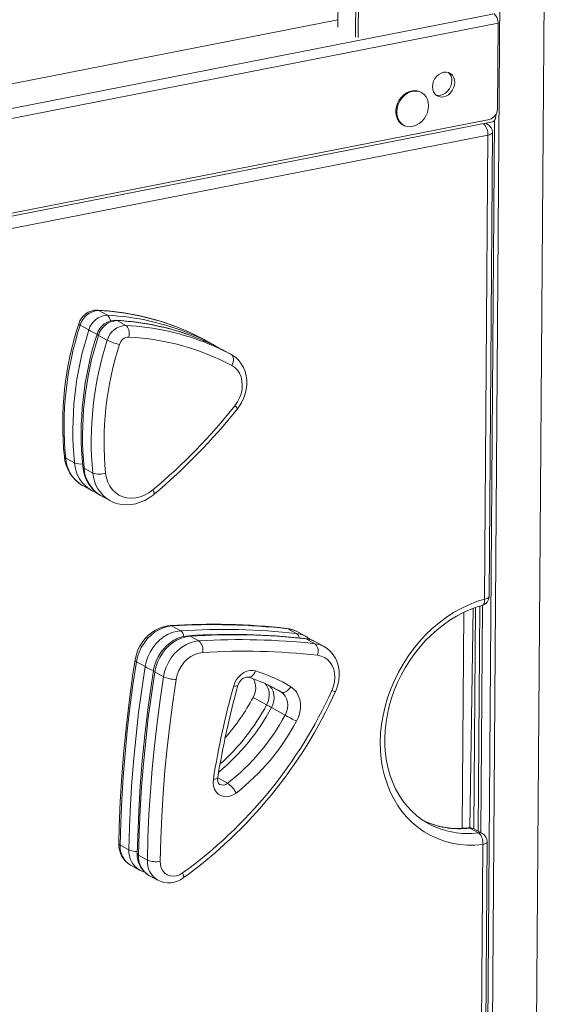
# Model space of a CAD drawing. Units: millimetres. Extents: x 18596 to 39197, y -4973 to 5187.
# Drawn here: x 35165 to 35446, y -2592 to -2064 of the extents above; entities that cross this region are included whole.
import ezdxf

# ---------------------------------------------------------------- set-up
doc = ezdxf.new("R2010")
doc.units = ezdxf.units.MM

msp = doc.modelspace()

# ---------------------------------------------------------------- linework, layer by layer
at = {"color": 8, "linetype": 'Continuous', "lineweight": 15}
for p, q in [((35437.65, -3266.9), (35454.85, -908.9)), ((35413.99, -3252.37), (35431.03, -915.27)), ((35341.13, -1323.93), (35335.71, -2067.95)), ((35345.21, -2073.3), (35350.69, -1322.06)), ((35352.07, -1321.79), (35346.59, -2073.42)), ((34868.76, -2168.72), (35419.69, -2060.75)), ((35421.74, -2065.67), (34871.83, -2173.44)), ((35411.52, -3251.59), (35419.78, -2118.05)), ((35415.27, -2119.53), (35415.27, -2119.46)), ((35416.33, -2125.83), (34905.53, -2225.94)), ((35411.09, -2499.58), (35411.98, -2378.73)), ((35412.49, -2500.36), (35413.38, -2378.31)), ((35402.49, -2497.9), (35403.34, -2382.09)), ((35406.61, -2497.87), (35408.3, -2379.99)), ((35408.69, -2498.26), (35409.68, -2379.48)), ((35305.3, -2424.85), (35299.55, -2421.68)), ((35276.5, -2473.85), (35271.19, -2470.95)), ((35408.13, -3250.52), (35413.55, -2506.66))]:
    msp.add_line(p, q, dxfattribs=at)
at = {"color": 7, "linetype": 'Continuous', "lineweight": 15}
for p, q in [((35341.13, -1323.93), (35335.71, -2067.95)), ((35335.74, -2063.96), (34918.37, -2145.76)), ((35421.41, -2111.88), (35421.74, -2065.67)), ((35380.71, -2103.02), (35380.19, -2102.73)), ((35417.1, -2117.43), (34900.87, -2218.6)), ((34901.81, -2220.09), (35418.71, -2118.78)), ((35416.15, -2120.02), (35415.17, -2119.48)), ((35415.27, -2119.46), (35415.27, -2119.53)), ((35370.51, -2120.24), (35371.03, -2120.53)), ((35416.91, -2373.56), (35418.73, -2124.43)), ((35414.51, -2374.96), (35416.33, -2125.83)), ((35211.95, -2222.57), (35207.27, -2219.98)), ((35221.83, -2228.03), (35217.15, -2225.45)), ((35202, -2230.47), (35197.32, -2227.88)), ((35211.88, -2235.93), (35207.2, -2233.34)), ((35268.64, -2238.21), (35263.96, -2235.63)), ((35264.11, -2235.71), (35263.96, -2235.63)), ((35268.79, -2238.3), (35264.11, -2235.71)), ((35268.64, -2238.21), (35268.79, -2238.3)), ((35278.52, -2243.67), (35273.84, -2241.09)), ((35273.99, -2241.17), (35273.84, -2241.09)), ((35278.67, -2243.76), (35273.99, -2241.17)), ((35278.52, -2243.67), (35278.67, -2243.76)), ((35194.25, -2301.8), (35189.57, -2299.21)), ((35204.13, -2307.26), (35199.45, -2304.67)), ((35198.44, -2313.89), (35198.69, -2314.03)), ((35198.69, -2314.03), (35203.34, -2316.59)), ((35208.32, -2319.36), (35208.57, -2319.49)), ((35208.57, -2319.49), (35213.22, -2322.06)), ((35411.09, -2499.58), (35411.98, -2378.73)), ((35413.38, -2378.31), (35412.49, -2500.36)), ((35403.34, -2382.09), (35402.49, -2497.9)), ((35251.22, -2391.95), (35246.54, -2389.36)), ((35313.54, -2393.44), (35308.86, -2390.85)), ((35318.5, -2395), (35313.82, -2392.41)), ((35261.1, -2397.41), (35256.42, -2394.82)), ((35318.27, -2394.88), (35318.5, -2395)), ((35323.42, -2398.9), (35318.74, -2396.31)), ((35328.38, -2400.46), (35323.7, -2397.88)), ((35328.15, -2400.34), (35328.38, -2400.46)), ((35232.2, -2411.19), (35227.52, -2408.6)), ((35242.08, -2416.65), (35237.4, -2414.06)), ((35297.46, -2431.78), (35290.18, -2427.75)), ((35307.34, -2437.24), (35300.06, -2433.21)), ((35384.65, -2495.61), (35384.65, -2495.64)), ((35411.29, -2500.45), (35406.61, -2497.87)), ((35413.37, -2500.84), (35408.69, -2498.26)), ((35410.51, -3251.27), (35415.95, -2505.25)), ((35223.52, -2509.6), (35218.84, -2507.01)), ((35233.4, -2515.06), (35228.72, -2512.48)), ((35224.4, -2517.79), (35229.23, -2520.43)), ((35234.28, -2523.26), (35239.11, -2525.89))]:
    msp.add_line(p, q, dxfattribs=at)
at = {"color": 7, "linetype": 'Continuous', "lineweight": 15, "flags": 128}
for points in [[(35386.53, -2099.88), (35386.66, -2101.32), (35387.1, -2102.63), (35387.8, -2103.74), (35388.74, -2104.6), (35389.87, -2105.16), (35391.13, -2105.4), (35392.46, -2105.31), (35393.79, -2104.88), (35395.06, -2104.15), (35396.19, -2103.14), (35397.15, -2101.91), (35397.87, -2100.52), (35398.32, -2099.03), (35398.48, -2097.54), (35398.34, -2096.1), (35397.91, -2094.79), (35397.21, -2093.68), (35396.27, -2092.82), (35395.14, -2092.25), (35393.88, -2092.01), (35392.55, -2092.11), (35391.22, -2092.53), (35389.95, -2093.27), (35388.81, -2094.28), (35387.86, -2095.51), (35387.14, -2096.9), (35386.69, -2098.38), (35386.53, -2099.88)], [(35388.38, -2104.33), (35389.57, -2104.54), (35390.9, -2104.45), (35392.23, -2104.02), (35393.5, -2103.28), (35394.63, -2102.28), (35395.59, -2101.04), (35396.31, -2099.65), (35396.76, -2098.17), (35396.92, -2096.67)], [(35380.19, -2102.73), (35378.96, -2102.21), (35377.43, -2101.93), (35375.83, -2101.99), (35374.21, -2102.39), (35372.62, -2103.12), (35371.14, -2104.16), (35369.81, -2105.46), (35368.68, -2106.97), (35367.79, -2108.65), (35367.18, -2110.44), (35366.86, -2112.26), (35366.84, -2114.05), (35367.14, -2115.75), (35367.73, -2117.3), (35368.6, -2118.63), (35369.71, -2119.71), (35370.51, -2120.24)], [(35384.41, -2110.1), (35384.27, -2108.34), (35383.83, -2106.71), (35383.1, -2105.27), (35382.1, -2104.05), (35380.88, -2103.12), (35379.48, -2102.5), (35377.95, -2102.21), (35376.35, -2102.27), (35374.73, -2102.68), (35373.14, -2103.41), (35371.66, -2104.44), (35370.33, -2105.74), (35369.2, -2107.26), (35368.31, -2108.94), (35367.7, -2110.72), (35367.38, -2112.54), (35367.36, -2114.34), (35367.66, -2116.04), (35368.25, -2117.58), (35369.12, -2118.92), (35370.23, -2120), (35371.54, -2120.78), (35373.01, -2121.23), (35374.59, -2121.35), (35376.21, -2121.11), (35377.82, -2120.54), (35379.36, -2119.66), (35380.77, -2118.48), (35382.01, -2117.07), (35383.02, -2115.46), (35383.78, -2113.72), (35384.25, -2111.91), (35384.41, -2110.1)], [(35420.67, -2114.62), (35420.61, -2115.69), (35420.42, -2116.65), (35420.13, -2117.47), (35419.73, -2118.12), (35419.25, -2118.56), (35418.71, -2118.78), (35418.71, -2118.78)], [(35221.83, -2228.03), (35222.32, -2228.4), (35222.75, -2228.95), (35223.11, -2229.64), (35223.38, -2230.45), (35223.56, -2231.35), (35223.63, -2232.31), (35223.59, -2233.29), (35223.45, -2234.25)], [(35263.96, -2235.63), (35257.41, -2232.35), (35251.68, -2229.85)], [(35257.01, -2232.7), (35262.09, -2234.94), (35268.64, -2238.21)], [(35273.84, -2241.09), (35267.29, -2237.81), (35261.56, -2235.31)], [(35266.89, -2238.16), (35271.97, -2240.4), (35278.52, -2243.67)], [(35270.82, -2239.66), (35269.25, -2238.56), (35268.64, -2238.21)], [(35281.75, -2272.8), (35282.61, -2271.64), (35283.95, -2269.49), (35285.06, -2267.2), (35285.9, -2264.81), (35286.48, -2262.36), (35286.77, -2259.88), (35286.78, -2257.42), (35286.48, -2255.01), (35285.89, -2252.71), (35285.02, -2250.54), (35283.88, -2248.56), (35282.5, -2246.79), (35280.9, -2245.27), (35279.13, -2244.02), (35278.52, -2243.67)], [(35278.52, -2243.67), (35278.98, -2244.04), (35279.33, -2244.56), (35279.56, -2245.21), (35279.66, -2245.98), (35279.62, -2246.82), (35279.45, -2247.72), (35279.15, -2248.62), (35278.74, -2249.51)], [(35280.44, -2271.12), (35281.82, -2269.12), (35282.94, -2266.95), (35283.75, -2264.68), (35284.25, -2262.34), (35284.41, -2260.02), (35284.23, -2257.77), (35283.72, -2255.65), (35282.89, -2253.72), (35281.77, -2252.02), (35280.37, -2250.6), (35278.74, -2249.51)], [(35210.97, -2307.29), (35211.42, -2309.8), (35212.19, -2312.16), (35213.28, -2314.3), (35214.65, -2316.2), (35216.29, -2317.8), (35218.16, -2319.09), (35220.23, -2320.02), (35222.45, -2320.6), (35224.78, -2320.79), (35227.17, -2320.61), (35229.57, -2320.05), (35231.95, -2319.13), (35234.24, -2317.85), (35236.41, -2316.26)], [(35203.34, -2316.59), (35205.33, -2317.55), (35206.07, -2317.8)], [(35213.22, -2322.06), (35215.21, -2323.01), (35217.47, -2323.76), (35219.82, -2324.21), (35222.25, -2324.36), (35224.7, -2324.2), (35227.17, -2323.75), (35229.62, -2322.99), (35232.02, -2321.95), (35234.34, -2320.62), (35236.46, -2319.11), (35237.01, -2318.66)], [(35413.55, -2506.66), (35409.31, -2506.98), (35405.12, -2506.97), (35400.99, -2506.61), (35396.95, -2505.92), (35393.02, -2504.89), (35389.22, -2503.53), (35385.57, -2501.84), (35382.08, -2499.84), (35378.78, -2497.53), (35375.68, -2494.94), (35372.8, -2492.06), (35370.15, -2488.91), (35367.74, -2485.52), (35365.59, -2481.89), (35363.71, -2478.05), (35362.11, -2474.02), (35360.8, -2469.81), (35359.78, -2465.45), (35359.05, -2460.97), (35358.63, -2456.37), (35358.51, -2451.69), (35358.7, -2446.95), (35359.19, -2442.18), (35359.98, -2437.39), (35361.07, -2432.62), (35362.45, -2427.88), (35364.11, -2423.21), (35366.05, -2418.62), (35368.26, -2414.14), (35370.72, -2409.8), (35373.43, -2405.6), (35376.36, -2401.58), (35379.51, -2397.76), (35382.85, -2394.15), (35386.38, -2390.78), (35390.07, -2387.65), (35393.9, -2384.8), (35397.85, -2382.22), (35401.91, -2379.94), (35406.06, -2377.96), (35410.26, -2376.3), (35414.51, -2374.96)], [(35384.65, -2495.61), (35383.98, -2495.27), (35380.95, -2493.38), (35378.09, -2491.23), (35375.41, -2488.82), (35372.92, -2486.16), (35370.65, -2483.28), (35368.59, -2480.17), (35366.76, -2476.88), (35365.17, -2473.39), (35363.83, -2469.74), (35362.73, -2465.94), (35361.89, -2462.01), (35361.3, -2457.97), (35360.98, -2453.83), (35360.92, -2449.62), (35361.12, -2445.36), (35361.59, -2441.06), (35362.32, -2436.75), (35363.31, -2432.44), (35364.55, -2428.17), (35366.04, -2423.94), (35367.76, -2419.79), (35369.73, -2415.73), (35371.91, -2411.77), (35374.3, -2407.95), (35376.9, -2404.28), (35379.68, -2400.77), (35382.64, -2397.44), (35385.75, -2394.32), (35389.01, -2391.41), (35392.4, -2388.73), (35395.89, -2386.29), (35399.48, -2384.1), (35403.14, -2382.17), (35406.86, -2380.52), (35410.62, -2379.14), (35413.24, -2378.35)], [(35245.68, -2389.15), (35244.29, -2389.3), (35242.07, -2389.77), (35239.88, -2390.54), (35237.76, -2391.6), (35235.74, -2392.93), (35233.85, -2394.5), (35232.12, -2396.31), (35230.59, -2398.31), (35229.27, -2400.47), (35228.19, -2402.77), (35227.36, -2405.17), (35226.84, -2407.48), (35226.79, -2407.8)], [(35246.54, -2389.36), (35244.18, -2389.69), (35241.82, -2390.37), (35239.52, -2391.41), (35237.3, -2392.77), (35235.22, -2394.43), (35233.32, -2396.35), (35231.62, -2398.52), (35230.17, -2400.87), (35228.99, -2403.36), (35228.1, -2405.96), (35227.52, -2408.6)], [(35232.2, -2411.19), (35232.78, -2408.55), (35233.67, -2405.95), (35234.85, -2403.45), (35236.3, -2401.1), (35238, -2398.94), (35239.9, -2397.01), (35241.98, -2395.35), (35244.2, -2393.99), (35246.5, -2392.96), (35248.86, -2392.27), (35251.22, -2391.95)], [(35255.56, -2394.61), (35254.17, -2394.76), (35251.95, -2395.23), (35249.76, -2396), (35247.64, -2397.06), (35245.62, -2398.39), (35243.73, -2399.97), (35242, -2401.77), (35240.47, -2403.77), (35239.15, -2405.94), (35238.07, -2408.23), (35237.24, -2410.63), (35236.72, -2412.94), (35236.66, -2413.26)], [(35256.42, -2394.82), (35254.06, -2395.15), (35251.7, -2395.84), (35249.4, -2396.87), (35247.18, -2398.23), (35245.1, -2399.89), (35243.19, -2401.82), (35241.5, -2403.98), (35240.05, -2406.33), (35238.87, -2408.83), (35237.98, -2411.42), (35237.4, -2414.06)], [(35242.08, -2416.65), (35242.66, -2414.01), (35243.55, -2411.41), (35244.73, -2408.92), (35246.18, -2406.56), (35247.87, -2404.4), (35249.78, -2402.47), (35251.86, -2400.81), (35254.08, -2399.45), (35256.38, -2398.42), (35258.74, -2397.74), (35261.1, -2397.41)], [(35323.42, -2398.9), (35323.91, -2399.27), (35324.33, -2399.81), (35324.67, -2400.5), (35324.91, -2401.31), (35325.06, -2402.21), (35325.09, -2403.17), (35325.02, -2404.15), (35324.84, -2405.1)], [(35263.15, -2403.63), (35260.98, -2403.96), (35258.84, -2404.7), (35256.76, -2405.82), (35254.83, -2407.28), (35253.08, -2409.05), (35251.57, -2411.07), (35250.35, -2413.29), (35249.45, -2415.64), (35248.88, -2418.06)], [(35332.49, -2423.99), (35333.36, -2421.71), (35333.9, -2419.37), (35334.11, -2417.03), (35333.98, -2414.76), (35333.51, -2412.6), (35332.71, -2410.63), (35331.61, -2408.9), (35330.23, -2407.44), (35328.61, -2406.31), (35326.8, -2405.52), (35324.84, -2405.1)], [(35334.44, -2424.64), (35335, -2423.31), (35335.78, -2420.9), (35336.28, -2418.44), (35336.5, -2415.96), (35336.43, -2413.51), (35336.06, -2411.12), (35335.4, -2408.85), (35334.46, -2406.73), (35333.26, -2404.79), (35331.82, -2403.09), (35330.17, -2401.63), (35328.35, -2400.45), (35328.15, -2400.34)], [(35226.79, -2407.8), (35225.68, -2415.05), (35223.78, -2428.81), (35222.15, -2442.56), (35220.79, -2456.29), (35219.7, -2470), (35218.88, -2483.67), (35218.33, -2497.3), (35218.12, -2506.14)], [(35227.52, -2408.6), (35225.68, -2420.96), (35224.05, -2433.31), (35222.64, -2445.65), (35221.45, -2457.97), (35220.47, -2470.28), (35219.71, -2482.55), (35219.17, -2494.8), (35218.84, -2507.01)], [(35223.52, -2509.6), (35223.85, -2497.39), (35224.39, -2485.14), (35225.15, -2472.86), (35226.13, -2460.56), (35227.32, -2448.24), (35228.73, -2435.9), (35230.36, -2423.55), (35232.2, -2411.19)], [(35236.66, -2413.26), (35235.56, -2420.52), (35233.66, -2434.28), (35232.03, -2448.02), (35230.67, -2461.75), (35229.58, -2475.46), (35228.76, -2489.13), (35228.21, -2502.77), (35228, -2511.6)], [(35237.4, -2414.06), (35235.56, -2426.42), (35233.93, -2438.77), (35232.52, -2451.11), (35231.33, -2463.44), (35230.35, -2475.74), (35229.59, -2488.02), (35229.05, -2500.26), (35228.72, -2512.48)], [(35279.83, -2421.5), (35280.47, -2419.75), (35281.37, -2418.11), (35282.5, -2416.63), (35283.83, -2415.36), (35285.3, -2414.36), (35286.86, -2413.65), (35288.46, -2413.26), (35290.04, -2413.21), (35291.55, -2413.5)], [(35233.4, -2515.06), (35233.73, -2502.85), (35234.27, -2490.6), (35235.03, -2478.33), (35236.01, -2466.02), (35237.2, -2453.7), (35238.61, -2441.36), (35240.24, -2429.01), (35242.08, -2416.65)], [(35248.88, -2418.06), (35247.06, -2430.32), (35245.44, -2442.58), (35244.04, -2454.82), (35242.86, -2467.05), (35241.89, -2479.26), (35241.13, -2491.45), (35240.6, -2503.6), (35240.27, -2515.72)], [(35282.04, -2421.41), (35282.21, -2420.9), (35282.71, -2419.8), (35283.39, -2418.8), (35284.19, -2417.97), (35285.03, -2417.35), (35285.85, -2416.96), (35286.57, -2416.78), (35287.16, -2416.77), (35287.48, -2416.84)], [(35287.48, -2416.84), (35289.92, -2417.63), (35294.32, -2419.31)], [(35300.06, -2433.21), (35300.83, -2431.48), (35301.31, -2429.67), (35301.49, -2427.85), (35301.36, -2426.09), (35300.93, -2424.46), (35300.21, -2423), (35299.23, -2421.77), (35298.53, -2421.17)], [(35310.43, -2421.98), (35309.89, -2422.79), (35309.26, -2423.52), (35308.58, -2424.13), (35307.88, -2424.61), (35307.17, -2424.92), (35306.48, -2425.07), (35305.85, -2425.05), (35305.3, -2424.85)], [(35307.34, -2437.24), (35308.11, -2435.5), (35308.59, -2433.69), (35308.77, -2431.88), (35308.64, -2430.12), (35308.21, -2428.48), (35307.49, -2427.02), (35306.51, -2425.8), (35305.3, -2424.85)], [(35310.43, -2421.98), (35312.06, -2423.22), (35313.43, -2424.79), (35314.49, -2426.66), (35315.22, -2428.76), (35315.59, -2431.03), (35315.6, -2433.42), (35315.25, -2435.85), (35314.54, -2438.25), (35313.49, -2440.56)], [(35281.04, -2479.08), (35279.45, -2480.09), (35277.77, -2480.75), (35276.06, -2481.04), (35274.4, -2480.94), (35272.85, -2480.46), (35271.48, -2479.62), (35270.34, -2478.46), (35269.48, -2477.01), (35268.93, -2475.34), (35268.72, -2473.51), (35268.85, -2471.61)], [(35240.27, -2515.72), (35240.41, -2517.58), (35240.9, -2519.31), (35241.7, -2520.82), (35242.79, -2522.06), (35244.13, -2522.99), (35245.66, -2523.55), (35247.31, -2523.73), (35249.03, -2523.52), (35250.74, -2522.93), (35252.37, -2521.98)], [(35229.23, -2520.43), (35230.4, -2521.01), (35231.9, -2521.46)]]:
    msp.add_lwpolyline(points, dxfattribs=at)
at = {"color": 8, "linetype": 'Continuous', "lineweight": 15, "flags": 128}
for points in [[(35418.73, -2124.43), (35418.72, -2124.5), (35418.59, -2124.82), (35418.26, -2125.12), (35417.76, -2125.4), (35417.11, -2125.64), (35416.33, -2125.83)], [(35206.56, -2219.78), (35206.74, -2219.8), (35207.27, -2219.98)], [(35216.44, -2225.24), (35216.62, -2225.26), (35217.15, -2225.45)], [(35196.55, -2227.2), (35196.55, -2227.22), (35196.63, -2227.39), (35196.89, -2227.62), (35197.32, -2227.88)], [(35206.43, -2232.66), (35206.43, -2232.68), (35206.51, -2232.85), (35206.77, -2233.08), (35207.2, -2233.34)], [(35268.64, -2238.21), (35269.1, -2238.58), (35268.79, -2238.3)], [(35236.41, -2316.26), (35236.77, -2316.95), (35237.02, -2317.55), (35237.15, -2318.05), (35237.15, -2318.42), (35237.02, -2318.66), (35237.01, -2318.66)], [(35413.24, -2378.35), (35413.58, -2378.19), (35413.94, -2377.83), (35414.22, -2377.3), (35414.42, -2376.63), (35414.51, -2375.84), (35414.51, -2374.96)], [(35416.91, -2373.56), (35416.91, -2373.63), (35416.77, -2373.95), (35416.45, -2374.26), (35415.95, -2374.54), (35415.29, -2374.77), (35414.51, -2374.96)], [(35246.54, -2389.36), (35246.02, -2389.17), (35245.68, -2389.15)], [(35256.42, -2394.82), (35255.9, -2394.63), (35255.56, -2394.61)], [(35308.24, -2390.65), (35308.33, -2390.66), (35308.86, -2390.85)], [(35318.12, -2396.11), (35318.21, -2396.12), (35318.74, -2396.31)], [(35227.52, -2408.6), (35227.09, -2408.32), (35226.85, -2408.05), (35226.78, -2407.8), (35226.79, -2407.8)], [(35237.4, -2414.06), (35236.97, -2413.78), (35236.73, -2413.51), (35236.66, -2413.26), (35236.66, -2413.26)], [(35291.55, -2413.5), (35291.15, -2414.37), (35290.66, -2415.16), (35290.11, -2415.83), (35289.52, -2416.35), (35288.9, -2416.71), (35288.28, -2416.89), (35287.69, -2416.89), (35287.48, -2416.84)], [(35297.46, -2431.78), (35298.23, -2430.04), (35298.71, -2428.23), (35298.89, -2426.42), (35298.76, -2424.66), (35298.33, -2423.02), (35297.61, -2421.56), (35296.63, -2420.34), (35296.53, -2420.24)], [(35271.19, -2470.95), (35271.06, -2471.17), (35270.75, -2471.35), (35270.26, -2471.49), (35269.62, -2471.57), (35268.85, -2471.61)], [(35406.61, -2497.87), (35406.1, -2497.68), (35405.69, -2497.66)], [(35413.55, -2506.66), (35414.33, -2506.46), (35414.99, -2506.23), (35415.49, -2505.95), (35415.81, -2505.64), (35415.95, -2505.32), (35415.95, -2505.25)], [(35252.37, -2521.98), (35252.67, -2522.72), (35252.85, -2523.37), (35252.92, -2523.92), (35252.87, -2524.33), (35252.69, -2524.6), (35252.66, -2524.62)]]:
    msp.add_lwpolyline(points, dxfattribs=at)
at = {"color": 7, "linetype": 'Continuous', "lineweight": 15}
for centre, radius, start, end in [((35415.82, -2065.25), 5.94, 355.9681, 49.3037), ((35391.3, -2096.41), 5.63, 357.3383, 47.9591), ((35415.65, -2111.86), 5.75, 284.5799, 359.8417), ((35413.73, -2124.39), 5, 359.5821, 61.0665), ((35206.41, -2230.04), 10.27, 89.1624, 163.9365), ((35207.61, -2230.64), 10.66, 91.8342, 165.009), ((35199.79, -2356.19), 136.58, 67.6684, 87.1562), ((35212.29, -2233.22), 10.66, 91.8342, 165.009), ((35216.29, -2235.5), 10.27, 89.1624, 163.9365), ((35217.49, -2236.1), 10.66, 91.8342, 165.009), ((35209.67, -2361.65), 136.58, 67.6684, 87.1562), ((35361.84, -2281.1), 173.86, 161.9397, 185.6899), ((35363.36, -2282), 174.64, 161.9478, 185.6566), ((35368.04, -2284.58), 174.64, 161.9478, 185.6566), ((35222.17, -2238.68), 10.66, 91.8342, 165.009), ((35371.72, -2286.56), 173.86, 161.9397, 185.6899), ((35373.24, -2287.46), 174.64, 161.9478, 185.6566), ((35377.92, -2290.05), 174.64, 161.9478, 185.6566), ((35224.18, -2210.92), 27.88, 243.8009, 258.183), ((35223.62, -2239.58), 5.33, 91.8342, 165.009), ((35216.84, -2366.04), 131.95, 62.0234, 87.128), ((35379.07, -2290.59), 168.92, 161.9326, 185.6717), ((35036.25, -2077.02), 311.93, 309.9181, 321.5203), ((35033.66, -2075.6), 316.91, 309.9164, 321.5195), ((35208.82, -2296.75), 20.04, 184.5302, 238.8194), ((35218.7, -2302.21), 20.04, 184.5302, 238.8194), ((35207.59, -2297.99), 9.89, 249.5465, 290.0241), ((35411.91, -2373.53), 5, 285.3706, 359.5821), ((35268.31, -2751.35), 362.9, 83.6838, 93.5758), ((35269.11, -2749.29), 360.64, 83.6723, 93.5891), ((35273.79, -2751.88), 360.64, 83.6723, 93.5891), ((35278.19, -2756.81), 362.9, 83.6838, 93.5758), ((35278.99, -2754.75), 360.64, 83.6723, 93.5891), ((35307.05, -2404.09), 13.5, 59.916, 84.9595), ((35283.67, -2757.34), 360.64, 83.6723, 93.5891), ((35256.64, -2402.32), 6.63, 348.6626, 47.8135), ((35316.93, -2409.55), 13.5, 59.916, 84.9595), ((35314.3, -2403.4), 9.4, 45.1521, 65.0031), ((35285.49, -2759.92), 357, 83.6723, 93.5891), ((35266.69, -2494.06), 84.31, 58.7534, 72.8517), ((35248.69, -2401.86), 16.2, 245.9236, 270.684), ((35281.27, -2422.49), 10.34, 329.4158, 26.7999), ((35263.49, -2493.97), 80.78, 58.8336, 67.5668), ((35107.93, -2322.14), 246.58, 305.8582, 335.6023), ((35105.61, -2320.93), 251.23, 305.8268, 335.6191), ((35705.01, -2540.87), 441.62, 164.3182, 170.9767), ((35702.57, -2539.47), 436.79, 164.3191, 170.9751), ((35186.32, -2371.94), 117.91, 318.9518, 331.7486), ((35198.36, -2378.89), 115.3, 309.5632, 331.8898), ((35205.98, -2383.15), 114.89, 307.8652, 331.9124), ((35206.85, -2383.65), 120.88, 307.8652, 331.9124), ((35537.37, -2018.41), 477.84, 241.2232, 242.0617), ((35274.22, -2471.93), 3.18, 162.1468, 231.0529), ((35268.56, -2485.34), 13.97, 26.6289, 55.3471), ((35400.11, -2454.76), 43.27, 245.4171, 277.4098), ((35406.27, -2502.63), 5, 61.0665, 96.6726), ((35406.68, -2505.65), 6.94, 351.6456, 48.418), ((35410.95, -2505.22), 5, 359.5821, 61.0665), ((35230.71, -2506.87), 12.61, 176.6781, 239.9893), ((35240.59, -2512.33), 12.61, 176.6781, 239.9893), ((35237.93, -2503.94), 12, 247.8516, 281.2608), ((35244.89, -2514.51), 12.76, 243.0734, 307.5683)]:
    msp.add_arc(centre, radius, start, end, dxfattribs=at)
at = {"color": 8, "linetype": 'Continuous', "lineweight": 15}
for centre, radius, start, end in [((35408.8, -2125.33), 7.55, 356.2233, 47.8907), ((35414.05, -2122.66), 3.37, 51.5336, 70.5994), ((35200.19, -2356.78), 136.98, 67.9159, 87.035), ((35205.03, -2358.62), 136.23, 67.5681, 87.0864), ((35209.34, -2226), 4.31, 6.1965, 52.6819), ((35210.06, -2362.24), 136.98, 67.9159, 87.035), ((35215.33, -2209.08), 25.2, 238.0449, 249.3092), ((35214.91, -2364.09), 136.23, 67.5681, 87.0864), ((35278.41, -2274.05), 3.56, 20.5809, 55.3575), ((35190.02, -2298.1), 1.2, 191.3247, 248.1369), ((35208.14, -2298.01), 18.61, 183.6881, 238.594), ((35197.41, -2294.12), 8.31, 247.6152, 278.1519), ((35213.14, -2300.38), 18.94, 184.2921, 238.8572), ((35199.9, -2303.56), 1.2, 191.3247, 248.1369), ((35218.02, -2303.48), 18.61, 183.6881, 238.594), ((35223.02, -2305.84), 18.94, 184.2921, 238.8572), ((35248.3, -2395.81), 4.84, 9.8972, 52.9668), ((35307.44, -2403.99), 13.22, 61.1492, 83.8278), ((35311.51, -2396.35), 3.55, 9.4705, 55.1561), ((35312.12, -2406.59), 13.23, 62.2772, 83.8211), ((35317.32, -2409.45), 13.22, 61.1492, 83.8278), ((35322, -2412.05), 13.23, 62.2772, 83.8211), ((35240.38, -2399.37), 14.38, 235.3037, 255.0095), ((35280.82, -2418.69), 2.98, 250.4327, 294.1178), ((35335.27, -2418.88), 5.82, 241.4754, 261.7448), ((35194.91, -2376.83), 116.34, 311.8624, 331.8167), ((35465.41, -2131.02), 344.47, 240.8194, 241.3136), ((35273.94, -2470.87), 3.92, 244.0253, 310.7348), ((35400.85, -2453.56), 44.68, 243.4252, 277.4025), ((35405.61, -2455.81), 45.01, 242.2486, 277.253), ((35407.05, -2501.27), 3.43, 61.5095, 97.4016), ((35411.73, -2503.86), 3.43, 61.5095, 97.4016), ((35219.21, -2505.96), 1.11, 189.2087, 250.6574), ((35230.29, -2507.94), 11.48, 175.3857, 239.1233), ((35235.25, -2510.33), 11.75, 176.4253, 239.1737), ((35227.66, -2500.1), 10.36, 246.4901, 272.0088), ((35229.09, -2511.43), 1.11, 189.2087, 250.6574), ((35240.17, -2513.4), 11.48, 175.3857, 239.1233), ((35245.13, -2515.8), 11.75, 176.4253, 239.1737)]:
    msp.add_arc(centre, radius, start, end, dxfattribs=at)

doc.saveas('drawing.dxf')
